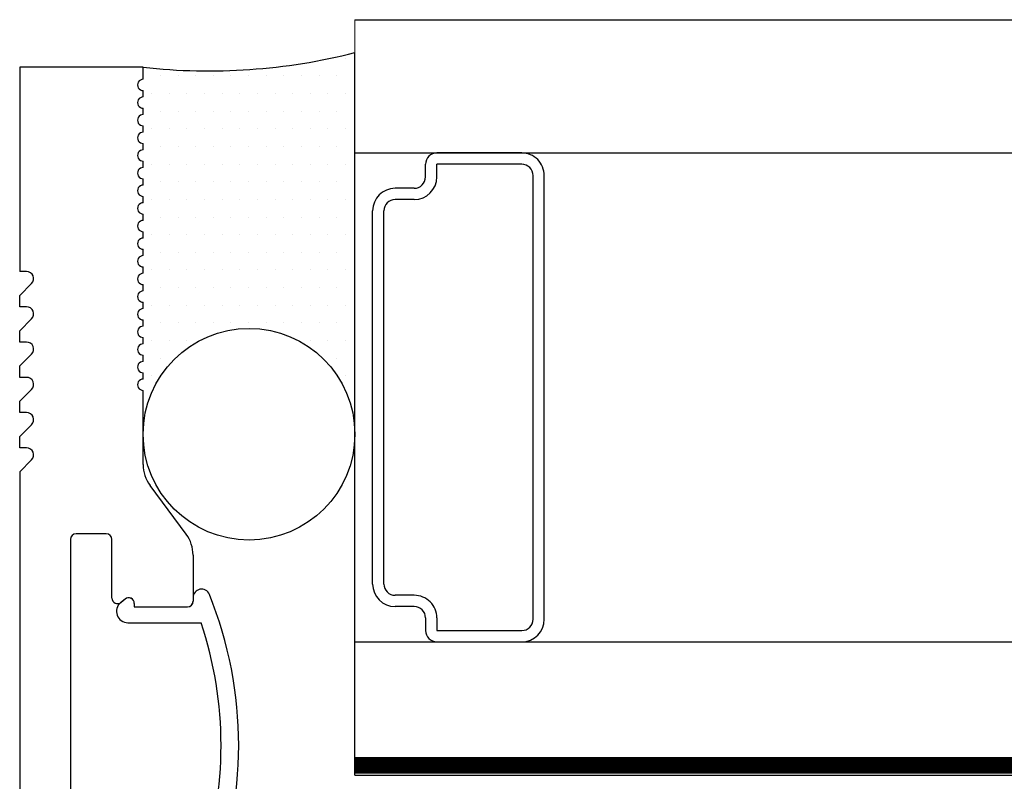
# Model space of a CAD drawing. Units: inches. Extents: x 784.4 to 852.3, y 137.2 to 155.6.
# Drawn here: x 830.3 to 832, y 152.8 to 154.1 of the extents above; entities that cross this region are included whole.
import ezdxf

# ---------------------------------------------------------------- set-up
doc = ezdxf.new("R2010")
doc.units = ezdxf.units.IN
doc.header["$LTSCALE"] = 24
doc.header["$MEASUREMENT"] = 0
doc.linetypes.add('HIDDEN2', pattern=[0.1875, 0.125, -0.0625])
doc.layers.add('A-SECT-7', color=6, linetype='Continuous')

# ---------------------------------------------------------------- blocks, each defined once
blk = doc.blocks.new('A$C28506')
for p, q in [((-0.0495, 0.2619), (-0.0495, 0.2556)), ((-0.1701, 0.2593), (-0.1779, 0.2529)), ((-0.1538, 0.2516), (-0.1538, 0.2456)), ((-0.1538, 0.2456), (-0.0595, 0.2456)), ((-0.1652, 0.2175), (-0.0355, 0.2175)), ((-0.1652, -0.2175), (-0.0355, -0.2175)), ((-0.1701, -0.2593), (-0.1779, -0.2529)), ((-0.1538, -0.2456), (-0.0595, -0.2456)), ((-0.1538, -0.2516), (-0.1538, -0.2456)), ((-0.0495, -0.2619), (-0.0495, -0.2556))]:
    blk.add_line(p, q)
for centre, radius, start, end in [((-0.0345, 0.2619), 0.015, 21.9463, 180), ((-0.6845, 0), 0.7157, 338.0537, 21.9463), ((-0.1652, 0.2375), 0.02, 129.5651, 270), ((-0.1638, 0.2516), 0.01, 0, 129.5651), ((-0.0595, 0.2556), 0.01, 270, 0), ((-0.6845, 0), 0.6845, 341.4717, 18.5283), ((-0.1652, -0.2375), 0.02, 90, 230.4349), ((-0.1638, -0.2516), 0.01, 230.4349, 0), ((-0.0595, -0.2556), 0.01, 0, 90), ((-0.0345, -0.2619), 0.015, 180, 338.0537)]:
    blk.add_arc(centre, radius, start, end)

msp = doc.modelspace()

# ---------------------------------------------------------------- hatches: boundary and pattern name
h = msp.add_hatch()
h.set_pattern_fill('DOTS', color=252, scale=0.5, style=0)
h.set_pattern_definition([(0, (-54.852442, 99.986358), (0.015625, 0.03125), [0, -0.03125])])
h.paths.add_polyline_path([(830.867082, 153.421662), (830.867082, 154.090138, -0.09006674), (830.492082, 154.064138), (830.492082, 154.042888, 1.00000061), (830.492082, 154.022888), (830.492082, 154.011638, 1.00000122), (830.492082, 153.991638), (830.492082, 153.980388, 1.00000184), (830.492082, 153.960388), (830.492082, 153.949138, 1.00000245), (830.492082, 153.929138), (830.492082, 153.917888, 1.00000306), (830.492082, 153.897888), (830.492082, 153.886638, 1.00000367), (830.492082, 153.866638), (830.492082, 153.855388, 1.00000429), (830.492082, 153.835388), (830.492082, 153.824138, 1.0000049), (830.492082, 153.804138), (830.492082, 153.792888, 1.00000551), (830.492082, 153.772888), (830.492082, 153.761638, 1.00000612), (830.492082, 153.741638), (830.492082, 153.730388, 1.00000674), (830.492082, 153.710388), (830.492082, 153.699138, 1.00000735), (830.492082, 153.679138), (830.492082, 153.667888, 1.00000796), (830.492082, 153.647888), (830.492082, 153.636638, 1.00000857), (830.492082, 153.616638), (830.492082, 153.605388, 1.00000919), (830.492082, 153.585388), (830.492082, 153.574138, 1.00000919), (830.492082, 153.554138), (830.492082, 153.542888, 1.00000919), (830.492082, 153.522888), (830.492082, 153.511638, 1.00000919), (830.492082, 153.491638), (830.492082, 153.421662, -0.96004077)])

# ---------------------------------------------------------------- linework, layer by layer
at = {"color": 4, "lineweight": 0}
msp.add_line((830.867082, 152.809938), (830.867082, 154.148498), dxfattribs=at)
at = {"color": 4}
for p, q in [((830.867082, 154.148498), (836.199589, 154.148498)), ((830.867082, 152.809938), (830.867082, 154.090138)), ((830.867082, 153.912298), (836.199589, 153.912298)), ((830.867082, 153.046158), (836.199589, 153.046158)), ((830.867082, 152.809938), (836.199589, 152.809938))]:
    msp.add_line(p, q, dxfattribs=at)
for p, q in [((830.273332, 154.064138), (830.273332, 153.702283)), ((830.492082, 154.064138), (830.273332, 154.064138)), ((830.492082, 154.042888), (830.492082, 154.064138)), ((830.492082, 154.011638), (830.492082, 154.022888)), ((830.492082, 153.980388), (830.492082, 153.991638)), ((830.492082, 153.949138), (830.492082, 153.960388)), ((830.492082, 153.917888), (830.492082, 153.929138)), ((830.492082, 153.886638), (830.492082, 153.897888)), ((830.492082, 153.855388), (830.492082, 153.866638)), ((830.492082, 153.824138), (830.492082, 153.835388)), ((830.492082, 153.792888), (830.492082, 153.804138)), ((830.492082, 153.761638), (830.492082, 153.772888)), ((830.492082, 153.730388), (830.492082, 153.741638)), ((830.285528, 153.702283), (830.273332, 153.702283)), ((830.492082, 153.699138), (830.492082, 153.710388)), ((830.273332, 153.659908), (830.294367, 153.680944)), ((830.492082, 153.667888), (830.492082, 153.679138)), ((830.273332, 153.639783), (830.273332, 153.659908)), ((830.285528, 153.639783), (830.273332, 153.639783)), ((830.492082, 153.636638), (830.492082, 153.647888)), ((830.273332, 153.597408), (830.294367, 153.618444)), ((830.492082, 153.605388), (830.492082, 153.616638)), ((830.273332, 153.577283), (830.273332, 153.597408)), ((830.492082, 153.574138), (830.492082, 153.585388)), ((830.285528, 153.577283), (830.273332, 153.577283)), ((830.273332, 153.534908), (830.294367, 153.555944)), ((830.492082, 153.542888), (830.492082, 153.554138)), ((830.273332, 153.514783), (830.273332, 153.534908)), ((830.285528, 153.514783), (830.273332, 153.514783)), ((830.492082, 153.511638), (830.492082, 153.522888)), ((830.273332, 153.472408), (830.294367, 153.493444)), ((830.492082, 153.360315), (830.492082, 153.491638)), ((830.273332, 153.452283), (830.273332, 153.472408)), ((830.285528, 153.452283), (830.273332, 153.452283)), ((830.273332, 153.409908), (830.294367, 153.430944)), ((830.273332, 153.389783), (830.273332, 153.409908)), ((830.285528, 153.389783), (830.273332, 153.389783)), ((830.273332, 153.347408), (830.294367, 153.368444)), ((830.273332, 153.347408), (830.273332, 151.684001)), ((830.568227, 153.237003), (830.504382, 153.323082)), ((830.426528, 153.237576), (830.373332, 153.237576)), ((830.363332, 153.227576), (830.363332, 152.497576)), ((830.436528, 153.12381), (830.436528, 153.227576)), ((830.580528, 153.19977), (830.580528, 153.118201)), ((830.459935, 153.121916), (830.452898, 153.116101)), ((830.476305, 153.114207), (830.476305, 153.108201)), ((830.476305, 153.108201), (830.570528, 153.108201))]:
    msp.add_line(p, q)
at = {"color": 252, "linetype": 'HIDDEN2', "ltscale": 0.06}
msp.add_lwpolyline([(833.023332, 152.827377, 0.03, 0.03, 0), (830.867082, 152.827377, 0.03, 0.03, 0)], format="xyseb", dxfattribs=at)
msp.add_circle((830.679582, 153.414014), 0.1875)
at = {"color": 252}
msp.add_arc((830.607998, 155.109589), 1.051858, 263.673045, 284.259275, dxfattribs=at)
for centre, radius, start, end in [((830.492082, 154.032888), 0.01, 89.999905, 270.000185), ((830.492082, 154.001638), 0.01, 89.999764, 270.000326), ((830.492082, 153.970388), 0.01, 89.999624, 270.000466), ((830.492082, 153.939138), 0.01, 89.999483, 270.000606), ((830.492082, 153.907888), 0.01, 89.999343, 270.000747), ((830.492082, 153.876638), 0.01, 89.999203, 270.000887), ((830.492082, 153.845388), 0.01, 89.999062, 270.001027), ((830.492082, 153.814138), 0.01, 89.998922, 270.001168), ((830.492082, 153.782888), 0.01, 89.998782, 270.001308), ((830.492082, 153.751638), 0.01, 89.998641, 270.001449), ((830.492082, 153.720388), 0.01, 89.998501, 270.001589), ((830.285528, 153.689783), 0.0125, 315, 90), ((830.492082, 153.689138), 0.01, 89.998361, 270.001729), ((830.492082, 153.657888), 0.01, 89.99822, 270.00187), ((830.285528, 153.627283), 0.0125, 315, 90), ((830.492082, 153.626638), 0.01, 89.99808, 270.00201), ((830.492082, 153.595388), 0.01, 89.997939, 270.00215), ((830.285528, 153.564783), 0.0125, 315, 90), ((830.492082, 153.564138), 0.01, 89.997939, 270.00215), ((830.492082, 153.532888), 0.01, 89.997939, 270.00215), ((830.285528, 153.502283), 0.0125, 315, 90), ((830.492082, 153.501638), 0.01, 89.997939, 270.00215), ((830.285528, 153.439783), 0.0125, 315, 90), ((830.285528, 153.377283), 0.0125, 315, 90), ((830.554582, 153.360315), 0.0625, 180, 216.564579), ((830.373332, 153.227576), 0.01, 90, 180), ((830.426528, 153.227576), 0.01, 0, 90), ((830.518028, 153.19977), 0.0625, 0, 36.564579), ((830.446528, 153.12381), 0.01, 180, 309.565051), ((830.466305, 153.114207), 0.01, 0, 129.565051), ((830.570528, 153.118201), 0.01, 270, 0)]:
    msp.add_arc(centre, radius, start, end)
at = {"layer": 'A-SECT-7', "color": 0}
for p, q in [((831.162654, 153.912299), (831.012244, 153.912296)), ((830.992245, 153.869796), (830.992245, 153.892296)), ((831.162655, 153.892299), (831.012245, 153.892296)), ((831.012245, 153.869796), (831.012245, 153.892296)), ((831.182667, 153.086139), (831.182655, 153.872299)), ((831.202667, 153.08614), (831.202655, 153.8723)), ((830.972245, 153.849796), (830.938495, 153.849795)), ((830.972246, 153.829796), (830.938496, 153.829795)), ((830.898506, 153.148634), (830.898496, 153.809794)), ((830.918506, 153.148635), (830.918496, 153.809795)), ((830.972256, 153.128636), (830.938506, 153.128635)), ((830.972257, 153.108636), (830.938507, 153.108635)), ((830.992257, 153.088636), (830.992257, 153.066136)), ((831.012257, 153.088636), (831.012257, 153.066136)), ((831.012257, 153.066136), (831.162668, 153.066139)), ((831.012258, 153.046136), (831.162668, 153.046139))]:
    msp.add_line(p, q, dxfattribs=at)
for centre, radius, start, end in [((831.012245, 153.892296), 0.02, 90.001033, 180.001033), ((831.162655, 153.872299), 0.04, 0.001033, 90.001033), ((831.162655, 153.872299), 0.02, 0.001033, 90.001033), ((830.972245, 153.869796), 0.02, 270.001033, 0.001033), ((830.972245, 153.869796), 0.04, 270.001033, 0.001033), ((830.938496, 153.809795), 0.04, 90.001033, 180.001033), ((830.938496, 153.809795), 0.02, 90.001033, 180.001033), ((830.938506, 153.148635), 0.04, 180.001033, 270.001033), ((830.938506, 153.148635), 0.02, 180.001033, 270.001033), ((830.972257, 153.088636), 0.04, 0.001033, 90.001033), ((830.972257, 153.088636), 0.02, 0.001033, 90.001033), ((831.162667, 153.086139), 0.04, 270.001033, 0.001033), ((831.162667, 153.086139), 0.02, 270.001033, 0.001033), ((831.012257, 153.066136), 0.02, 180.001033, 270.001033)]:
    msp.add_arc(centre, radius, start, end, dxfattribs=at)

# ---------------------------------------------------------------- block references
msp.add_blockref('A$C28506', (830.630055, 152.862576))

doc.saveas('drawing.dxf')
